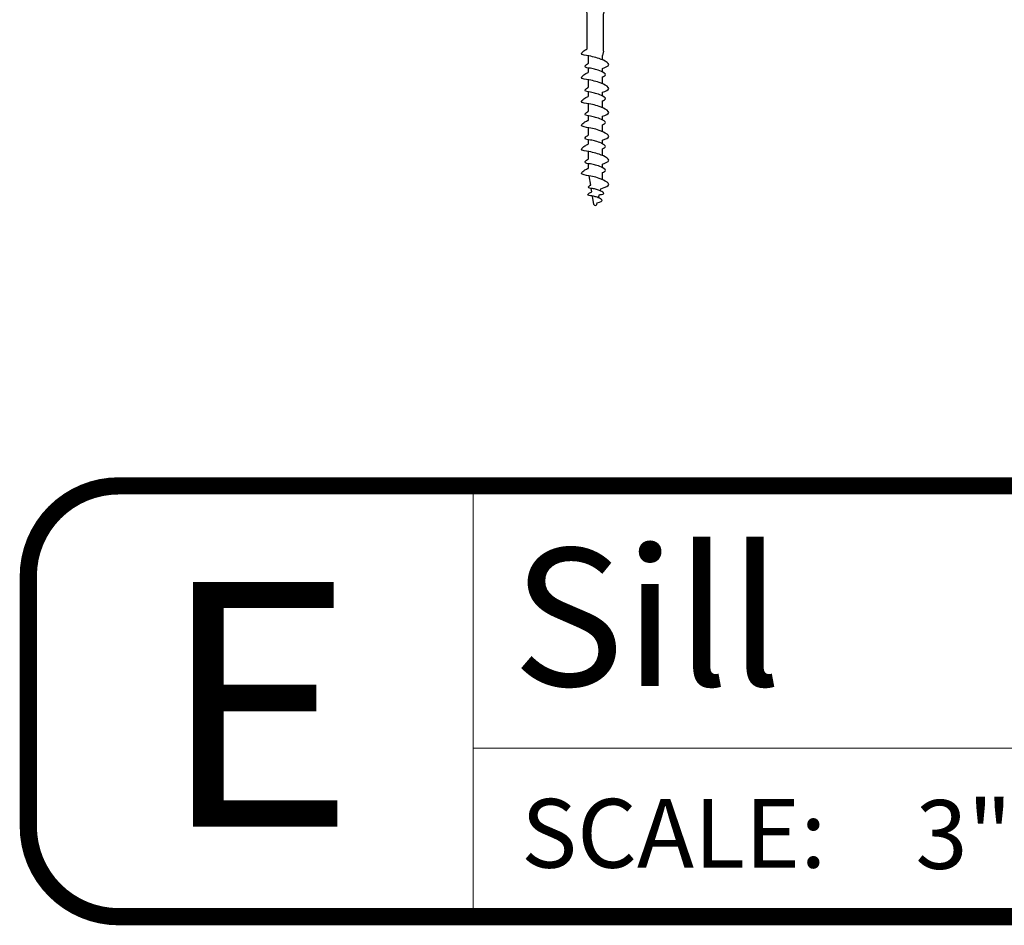
# Model space of a CAD drawing. Units: inches. Extents: x -119 to 516, y 402 to 771.
# Drawn here: x -85 to -79, y 735 to 740 of the extents above; entities that cross this region are included whole.
import ezdxf
from ezdxf.enums import TextEntityAlignment as Align

# ---------------------------------------------------------------- set-up
doc = ezdxf.new("R2010")
doc.units = ezdxf.units.IN
doc.header["$LTSCALE"] = 0.125
doc.header["$MEASUREMENT"] = 0
doc.layers.add('03 Lite', color=161, linetype='Continuous')
doc.layers.add('07 Text', color=4, linetype='Continuous', lineweight=5)
doc.styles.get("Standard").update_dxf_attribs({"font": 'GOTHIC.TTF'})

# ---------------------------------------------------------------- blocks, each defined once
blk = doc.blocks.new('D_Screw_Tapcon')
for p, q in [((-0.1563673152525666, 0.0212645496503114), (-0.1617626602410382, 0.00707058633418)), ((0.1613879848891884, 0), (-0.1613879848891884, 0)), ((-0.1481817465436279, 0.0269100699570117), (0.1481817465436848, 0.0269100699568981)), ((0.1563673152525951, 0.0212645496502546), (0.1617626602410382, 0.00707058633418)), ((-0.0438040932257877, -0.3699332743881314), (-0.0438040932257877, -0.178389188886797)), ((0.0438040932257877, -0.3822560531691579), (0.0438040932257877, -0.1783891888868538)), ((-0.038388471522353, -0.407512429242388), (-0.038388471522353, -0.4491143233179287)), ((0.0438040932257877, -0.3822560531691579), (0.0383884715223815, -0.4046630270590868)), ((0.0383884715223815, -0.4290738434523292), (0.0383884715223815, -0.4046630270590868)), ((-0.038388471522353, -0.4734257519191943), (-0.038388471522353, -0.4982487485367529)), ((0.0383884715223815, -0.4956635385099162), (0.0383884715223815, -0.4754252062281239)), ((0.0383884715223815, -0.5593476994715161), (0.0383884715223815, -0.5222483740257644)), ((-0.038388471522353, -0.5377862852568569), (-0.038388471522353, -0.5794351422996443)), ((-0.038388471522353, -0.6037215092363795), (-0.038388471522353, -0.6285226045565083)), ((0.0383884715223815, -0.6258964397623572), (0.0383884715223815, -0.6056990622479362)), ((-0.038388471522353, -0.6680601412766123), (-0.038388471522353, -0.7097089983193996)), ((0.0383884715223815, -0.6896215554913283), (0.0383884715223815, -0.6526310969045426)), ((-0.038388471522353, -0.7339953652561917), (-0.038388471522353, -0.7587964605763773)), ((0.0383884715223815, -0.7561702957821695), (0.0383884715223815, -0.7359729182677484)), ((-0.038388471522353, -0.7983339972963677), (-0.038388471522353, -0.8399828543391549)), ((0.0383884715223815, -0.8198954115110836), (0.0383884715223815, -0.7829049529243548)), ((-0.038388471522353, -0.8642692212760039), (-0.038388471522353, -0.8890703165960758)), ((0.0383884715223815, -0.8864441518019816), (0.0383884715223815, -0.8662467742875037)), ((-0.038388471522353, -0.9286078533161798), (-0.038388471522353, -0.9702567103589672)), ((0.0383884715223815, -0.9501692675308959), (0.0383884715223815, -0.9131788089441101)), ((-0.038388471522353, -0.9945430772957593), (-0.038388471522353, -1.020250367470111)), ((0.0383884715223815, -1.016718007821793), (0.0383884715223815, -0.9965206303073159)), ((-0.0253662798764651, -1.111309581406942), (-0.0340788313103531, -1.05999383862445)), ((0.0383884715223815, -1.081349318404932), (0.0383884715223815, -1.043452664963922)), ((-0.0190377634734205, -1.14858368215664), (-0.0223195243624161, -1.12925455693653)), ((-0.0075139421862218, -1.216457421959887), (-0.0152440869582051, -1.170927920779888)), ((0.017871473511434, -1.179614234845757), (0.0222742822868725, -1.162767605174963)), ((0.0275083905468705, -1.142740143613536), (0.0302947524012609, -1.132078584439966)), ((0.0080644998942319, -1.217139019851458), (0.0105625597125254, -1.207580601396102))]:
    blk.add_line(p, q)
for centre, radius, start, end in [((-0.1535770915321564, 0.0039591250651938), 0.0087569815756791, 159.1874282340114, 239.9181730216515), ((-0.1481817465436279, 0.0181530883813252), 0.0087569815756791, 89.99999999998207, 159.1874282341366), ((0.1481817465436848, 0.0181530883812684), 0.0087569815756791, 20.8125717658561, 89.99999999998207), ((0.1535770915321564, 0.0039591250651938), 0.0087569815756791, 300.0818269783485, 20.8125717660061), ((-0.2741408068141595, -0.2041763219797303), 0.2317757059310326, 6.387896439773234, 59.91817302165426), ((0.2741408068141595, -0.2041763219797303), 0.2317757059310326, 120.0818269783471, 173.6121035602267), ((0.0003485962799914, -1.215122494955551), 0.007975057444289, 189.6359725124925, 345.3535403711529)]:
    blk.add_arc(centre, radius, start, end)
for points, knots in [([(0.0383884715223815, -0.4754252062281239), (0.0559276812037979, -0.4693410250404213), (0.089852671044298, -0.4575727761438771), (0.0389233021240898, -0.4269415878773089), (0.0033235791572395, -0.4172355679709199), (-0.0312811411413918, -0.4069141780902328), (-0.0894795566122753, -0.4026003329679498), (-0.0604776279521104, -0.3775303851620606), (-0.0480103361392139, -0.3715900634321088), (-0.043804093223514, -0.3699332743939294)], [0, 0, 0, 0, 0.0897747726261459, 0.1736456946801853, 0.272501076379811, 0.3577267773346334, 0.450035422509481, 0.5077349091042351, 0.5382645797406549, 0.5382645797406549, 0.5382645797406549, 0.5382645797406549]), ([(0.0382246532257682, -0.5223102779228839), (0.0475246389461006, -0.51880143462148), (0.0641849678673623, -0.5104539965583399), (0.0290917832187461, -0.4893473940491618), (0.0023919909936296, -0.48206787911937), (-0.0235615492303509, -0.4743268367087126), (-0.0672103608335135, -0.4710914528671424), (-0.0475974295437425, -0.4541375747468806), (-0.0399224451623752, -0.4498179217101211), (-0.038388471522353, -0.4491143233179287)], [0.0221430925524653, 0.0221430925524653, 0.0221430925524653, 0.0221430925524653, 0.0897747726261459, 0.1736456946801853, 0.272501076379811, 0.3577267773346334, 0.450035422509481, 0.5077349091042351, 0.520514825227917, 0.520514825227917, 0.520514825227917, 0.520514825227917]), ([(0.0383884715223815, -0.6056990622479362), (0.0559276812038263, -0.5996148810602336), (0.089852671044298, -0.5878466321636893), (0.0389233021240898, -0.5572154438971211), (0.0033235791572395, -0.5475094239907321), (-0.0312811411413634, -0.537188034110045), (-0.0894795566122753, -0.532874188987762), (-0.0583522667371881, -0.5059670290656868), (-0.044309624786024, -0.500224275806886), (-0.0383884715224099, -0.4982487485372076)], [0, 0, 0, 0, 0.0897747726261459, 0.1736456946801853, 0.272501076379811, 0.3577267773346334, 0.450035422509481, 0.5077349091042351, 0.5514950116736881, 0.5514950116736881, 0.5514950116736881, 0.5514950116736881]), ([(0.038388471522353, -0.6526310969045426), (0.0476884572427139, -0.6491222536031387), (0.0643487861639756, -0.6407748155399986), (0.0292556015153309, -0.6196682130308205), (0.0025558092902145, -0.6123886981010287), (-0.0233977309337377, -0.6046476556903713), (-0.0670465425369287, -0.601412271848858), (-0.0474336112471576, -0.5844583937285392), (-0.0397586268657619, -0.5801387406917798), (-0.0383884715223246, -0.5794351422995874)], [0.0221430925524653, 0.0221430925524653, 0.0221430925524653, 0.0221430925524653, 0.0897747726261459, 0.1736456946801853, 0.272501076379811, 0.3577267773346334, 0.450035422509481, 0.5077349091042351, 0.520514825227917, 0.520514825227917, 0.520514825227917, 0.520514825227917]), ([(0.0383884715223815, -0.7359729182676916), (0.0559276812038263, -0.7298887370800458), (0.089852671044298, -0.7181204881834446), (0.0389233021240898, -0.6874892999169333), (0.0033235791572395, -0.6777832800105444), (-0.0312811411413634, -0.6674618901298004), (-0.0894795566122753, -0.6631480450075742), (-0.0583522667371597, -0.6362408850854991), (-0.0443096247859956, -0.6304981318266983), (-0.0383884715223815, -0.6285226045570198)], [0, 0, 0, 0, 0.0897747726261459, 0.1736456946801853, 0.272501076379811, 0.3577267773346334, 0.450035422509481, 0.5077349091042351, 0.5514950116736881, 0.5514950116736881, 0.5514950116736881, 0.5514950116736881]), ([(0.038388471522353, -0.7829049529243548), (0.0476884572427139, -0.779396109622951), (0.0643487861639756, -0.7710486715598109), (0.0292556015153309, -0.7499420690506327), (0.0025558092902145, -0.742662554120841), (-0.0233977309337377, -0.7349215117101835), (-0.0670465425369287, -0.7316861278686134), (-0.0474336112471576, -0.7147322497483515), (-0.0397586268657619, -0.710412596711592), (-0.0383884715223246, -0.7097089983193996)], [0.0221430925524653, 0.0221430925524653, 0.0221430925524653, 0.0221430925524653, 0.0897747726261459, 0.1736456946801853, 0.272501076379811, 0.3577267773346334, 0.450035422509481, 0.5077349091042351, 0.520514825227917, 0.520514825227917, 0.520514825227917, 0.520514825227917]), ([(0.0383884715223815, -0.8662467742874468), (0.0559276812038263, -0.8601625930997442), (0.089852671044298, -0.8483943442032568), (0.0389233021240898, -0.8177631559367455), (0.0033235791572395, -0.8080571360303564), (-0.0312811411413634, -0.797735746149499), (-0.0894795566122753, -0.7934219010274433), (-0.0583522667371597, -0.7665147411051976), (-0.0443096247859956, -0.7607719878463968), (-0.038388471522353, -0.7587964605768321)], [0, 0, 0, 0, 0.0897747726261459, 0.1736456946801853, 0.272501076379811, 0.3577267773346334, 0.450035422509481, 0.5077349091042351, 0.551495011673715, 0.551495011673715, 0.551495011673715, 0.551495011673715]), ([(0.0383884715222962, -0.9131788089441101), (0.047688457242657, -0.9096699656427631), (0.0643487861639187, -0.9013225275795662), (0.0292556015153025, -0.880215925070388), (0.0025558092901576, -0.8729364101405963), (-0.0233977309337945, -0.8651953677299388), (-0.0670465425369855, -0.8619599838884255), (-0.047433611247186, -0.8450061057681068), (-0.0397586268658188, -0.8406864527313473), (-0.038388471522353, -0.8399828543391549)], [0.0221430925524653, 0.0221430925524653, 0.0221430925524653, 0.0221430925524653, 0.0897747726261459, 0.1736456946801853, 0.272501076379811, 0.3577267773346334, 0.450035422509481, 0.5077349091042351, 0.520514825227917, 0.520514825227917, 0.520514825227917, 0.520514825227917]), ([(0.0383884715223815, -0.9965206303072591), (0.0559276812038263, -0.9904364491195565), (0.089852671044298, -0.9786682002230691), (0.0389233021240898, -0.9480370119565577), (0.0033235791572395, -0.9383309920501687), (-0.0312811411413634, -0.928009602169311), (-0.0894795566122753, -0.9236957570472554), (-0.0583522667371597, -0.8967885971250098), (-0.0443096247859956, -0.8910458438662089), (-0.038388471522353, -0.8890703165965874)], [0, 0, 0, 0, 0.0897747726261459, 0.1736456946801853, 0.272501076379811, 0.3577267773346334, 0.450035422509481, 0.5077349091042351, 0.551495011673715, 0.551495011673715, 0.551495011673715, 0.551495011673715]), ([(0.0383884715222962, -1.043452664963922), (0.047688457242657, -1.039943821662518), (0.0643487861639187, -1.031596383599378), (0.0292556015152741, -1.0104897810902), (0.0025558092901576, -1.003210266160408), (-0.0233977309337945, -0.9954692237497511), (-0.0670465425369855, -0.9922338399082377), (-0.0474336112472145, -0.975279961787919), (-0.0397586268658188, -0.9709603087511595), (-0.0383884715223815, -0.9702567103589672)], [0.0221430925524653, 0.0221430925524653, 0.0221430925524653, 0.0221430925524653, 0.0897747726261459, 0.1736456946801853, 0.272501076379811, 0.3577267773346334, 0.450035422509481, 0.5077349091042351, 0.520514825227917, 0.520514825227917, 0.520514825227917, 0.520514825227917]), ([(0.0302947524012609, -1.132078584439966), (0.0572344478911475, -1.121151327513985), (0.0892153813838945, -1.10946495674284), (0.0389233021240898, -1.07921706283048), (0.0033235791572395, -1.069511042924148), (-0.0312811411413634, -1.05918965304329), (-0.0894795566122753, -1.054875807921234), (-0.0583522667371597, -1.027968647998932), (-0.0443096247859956, -1.022225894740131), (-0.038388471522353, -1.020250367470566)], [0.0034098619736443, 0.0034098619736443, 0.0034098619736443, 0.0034098619736443, 0.0897747726261459, 0.1736456946801853, 0.272501076379811, 0.3577267773346334, 0.450035422509481, 0.5077349091042351, 0.551495011673715, 0.551495011673715, 0.551495011673715, 0.551495011673715]), ([(0.0222742822868725, -1.162767605174963), (0.0402522577122682, -1.16301156531648), (0.0527475044032144, -1.156750986769111), (0.0264276159167309, -1.140921034887185), (0.0064027717479007, -1.135461398689869), (-0.0130623834200776, -1.129655616881905), (-0.0457989921224567, -1.127229079000699), (-0.0314844891537405, -1.114855286674696), (-0.0260498064926935, -1.111684730492868), (-0.0253662798756409, -1.111309581408477)], [0.0221430925524653, 0.0221430925524653, 0.0221430925524653, 0.0221430925524653, 0.0897747726261459, 0.1736456946801853, 0.272501076379811, 0.3577267773346334, 0.450035422509481, 0.5077349091042351, 0.5161413090816334, 0.5161413090816334, 0.5161413090816334, 0.5161413090816334]), ([(0.0105625597125538, -1.207580601396102), (0.0290921206248243, -1.202161829423744), (0.045605662297362, -1.196009294472446), (0.0191800126587225, -1.180115733128445), (0.0003871844046728, -1.174991997606639), (-0.0178803893614656, -1.169543412864754), (-0.0486028988489977, -1.167266166197123), (-0.032171034668977, -1.153062077145818), (-0.0247580287119718, -1.150030520529526), (-0.0190377634734489, -1.14858368215664)], [0.0046582164757599, 0.0046582164757599, 0.0046582164757599, 0.0046582164757599, 0.0897747726261459, 0.1736456946801853, 0.272501076379811, 0.3577267773346334, 0.450035422509481, 0.5077349091042351, 0.551495011673715, 0.551495011673715, 0.551495011673715, 0.551495011673715])]:
    blk.add_open_spline(points, degree=3, knots=knots)
blk = doc.blocks.new('*U9')
for p, q in [((-10.03365003659153, -12.00000000000011), (-10.03365003659141, -26.09899099343977)), ((-10.03365003659145, -20.58803566152429), (24.57776787908913, -20.58803566152393))]:
    blk.add_line(p, q)
at = {"const_width": 0.5625}
blk.add_lwpolyline([(-24.57776787908822, -23.14191986768479), (-24.57776787908822, -14.95707112575529, -0.4142135623730951), (-21.62069675333348, -12.00000000000021), (21.62069675333348, -11.99999999999978, -0.4142135623730951), (24.57776787908913, -14.95707112575498), (24.57776787908913, -23.14191986768448, -0.4142135623730951), (21.62069675333348, -26.09899099343945), (-21.62069675333348, -26.09899099343987, -0.4142135623730951)], format="xyb", close=True, dxfattribs=at)
at = {"insert": (-8.458762400271898, -22.24477613547644), "char_height": 2.25, "attachment_point": 1}
blk.add_mtext_dynamic_manual_height_columns('\\A1;SCALE:', width=11.26637206433591, gutter_width=1, heights=[0], dxfattribs=at)
for tag, height, p in [('LABEL', 4.5, (-8.750486484358778, -16.29401783076209)), ('1:1', 2.25, (4.437631554285442, -23.40750249362534))]:
    blk.add_attdef(tag, text='', height=height).set_placement(p, align=Align.MIDDLE_LEFT)
blk.add_attdef('#', text='', height=8).set_placement((-17.0831455333113, -19.14911762581636), align=Align.MIDDLE_CENTER)

msp = doc.modelspace()

# ---------------------------------------------------------------- block references
at = {"layer": '03 Lite'}
msp.add_blockref('D_Screw_Tapcon', (-81.6513136050761, 740.3602017656679), dxfattribs=at)
at = {"layer": '07 Text', "xscale": 0.166452205398753, "yscale": 0.166452205398753, "zscale": 0.166452205398753}
msp.add_blockref('*U9', (-80.64723881172483, 739.6079742846291), dxfattribs=at).add_auto_attribs({'LABEL': 'Sill', '#': 'E', '1:1': '3" = 1\'-0"'})

doc.saveas('drawing.dxf')
